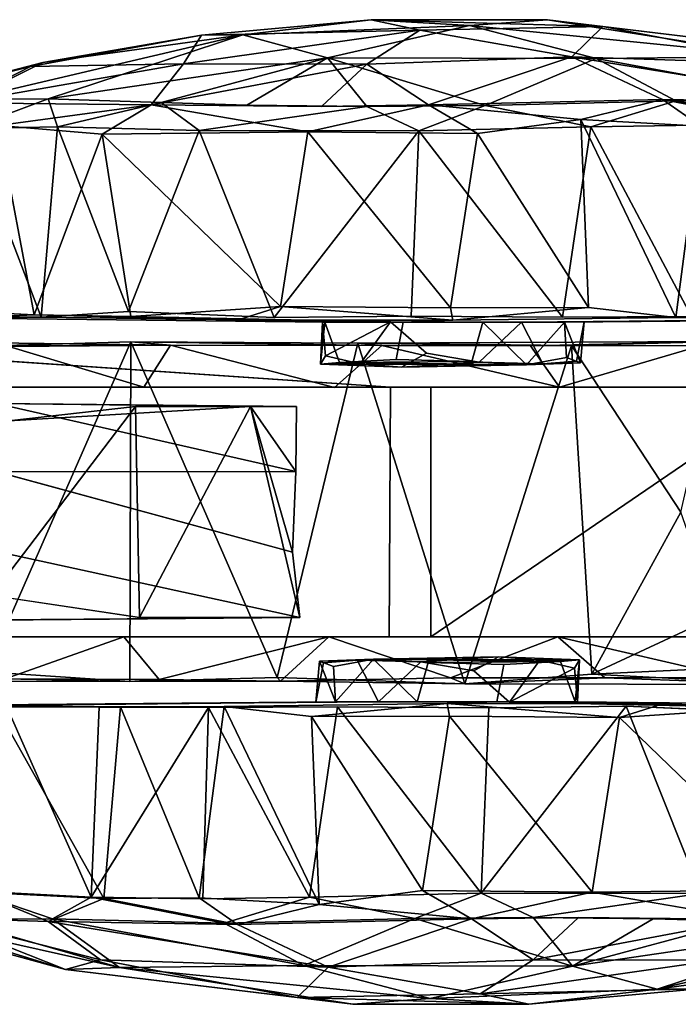
# Model space of a CAD drawing. Units: inches. Extents: x -18.9 to 18.6, y -16.5 to 8.8.
# Drawn here: x -17.8 to -16.5, y 6.8 to 8.8 of the extents above; entities that cross this region are included whole.
import ezdxf

# ---------------------------------------------------------------- set-up
doc = ezdxf.new("R2010")
doc.units = ezdxf.units.IN
doc.header["$MEASUREMENT"] = 0
doc.layers.add('TERRITORY-CASTER', color=5, linetype='Continuous')

msp = doc.modelspace()

# ---------------------------------------------------------------- linework, layer by layer
at = {"layer": 'TERRITORY-CASTER'}
for points in [[(-17.354, 8.7992, 1.5552), (-17.0909, 8.8302, 1.1212), (-17.4387, 8.7983, 1.0083)], [(-17.4387, 8.7983, 1.0083), (-17.0909, 8.8302, 1.1212), (-16.991, 8.8084, 0.7469)], [(-16.8888, 8.8181, 1.5845), (-17.0909, 8.8302, 1.1212), (-17.354, 8.7992, 1.5552)], [(-17.0909, 8.8302, 1.1212), (-16.7294, 8.83, 1.3131), (-16.6159, 8.8161, 0.9509)], [(-16.8888, 8.8181, 1.5845), (-16.7294, 8.83, 1.3131), (-17.0909, 8.8302, 1.1212)], [(-16.991, 8.8084, 0.7469), (-17.0909, 8.8302, 1.1212), (-16.6159, 8.8161, 0.9509)], [(-16.2507, 8.7546, 1.6352), (-16.7294, 8.83, 1.3131), (-16.8888, 8.8181, 1.5845)], [(-16.6159, 8.8161, 0.9509), (-16.7294, 8.83, 1.3131), (-16.1402, 8.7586, 1.1679)], [(-16.2507, 8.7546, 1.6352), (-16.1402, 8.7586, 1.1679), (-16.7294, 8.83, 1.3131)], [(-17.4387, 8.7983, 1.0083), (-16.991, 8.8084, 0.7469), (-17.476, 8.7398, 0.5266)], [(-17.476, 8.7398, 0.5266), (-16.991, 8.8084, 0.7469), (-17.0999, 8.7389, 0.355)], [(-16.8888, 8.8181, 1.5845), (-17.354, 8.7992, 1.5552), (-17.1804, 8.7519, 1.9845)], [(-16.6291, 8.7507, 1.9696), (-16.8888, 8.8181, 1.5845), (-17.1804, 8.7519, 1.9845)], [(-17.0999, 8.7389, 0.355), (-16.991, 8.8084, 0.7469), (-16.6794, 8.7541, 0.4336)], [(-16.991, 8.8084, 0.7469), (-16.6159, 8.8161, 0.9509), (-16.6794, 8.7541, 0.4336)], [(-16.6291, 8.7507, 1.9696), (-16.2507, 8.7546, 1.6352), (-16.8888, 8.8181, 1.5845)], [(-16.6159, 8.8161, 0.9509), (-16.2119, 8.7388, 0.7162), (-16.6794, 8.7541, 0.4336)], [(-16.2119, 8.7388, 0.7162), (-16.6159, 8.8161, 0.9509), (-16.1402, 8.7586, 1.1679)], [(-17.354, 8.7992, 1.5552), (-17.7645, 8.7422, 1.3677), (-17.9164, 8.6674, 1.7613)], [(-17.9164, 8.6674, 1.7613), (-17.7538, 8.668, 1.9804), (-17.354, 8.7992, 1.5552)], [(-17.7645, 8.7422, 1.3677), (-17.4387, 8.7983, 1.0083), (-17.7901, 8.734, 0.9632)], [(-17.7901, 8.734, 0.9632), (-17.4387, 8.7983, 1.0083), (-17.476, 8.7398, 0.5266)], [(-17.354, 8.7992, 1.5552), (-17.4387, 8.7983, 1.0083), (-17.7645, 8.7422, 1.3677)], [(-17.1804, 8.7519, 1.9845), (-17.354, 8.7992, 1.5552), (-17.7538, 8.668, 1.9804)], [(-17.7538, 8.668, 1.9804), (-17.5216, 8.6602, 2.1941), (-17.1804, 8.7519, 1.9845)], [(-17.1804, 8.7519, 1.9845), (-17.5216, 8.6602, 2.1941), (-17.3462, 8.655, 2.2813)], [(-17.0998, 8.6519, 2.3497), (-17.1804, 8.7519, 1.9845), (-17.3462, 8.655, 2.2813)], [(-17.0998, 8.6519, 2.3497), (-16.8569, 8.6543, 2.3585), (-17.1804, 8.7519, 1.9845)], [(-16.6291, 8.7507, 1.9696), (-17.1804, 8.7519, 1.9845), (-16.8569, 8.6543, 2.3585)], [(-16.9735, 8.6552, 0.0471), (-17.0999, 8.7389, 0.355), (-16.6794, 8.7541, 0.4336)], [(-16.9735, 8.6552, 0.0471), (-16.6794, 8.7541, 0.4336), (-16.493, 8.6663, 0.1501)], [(-16.6291, 8.7507, 1.9696), (-16.8569, 8.6543, 2.3585), (-16.4661, 8.6634, 2.2493)], [(-16.6794, 8.7541, 0.4336), (-16.2119, 8.7388, 0.7162), (-16.1049, 8.6606, 0.3965)], [(-16.6794, 8.7541, 0.4336), (-16.1049, 8.6606, 0.3965), (-16.493, 8.6663, 0.1501)], [(-16.2507, 8.7546, 1.6352), (-16.6291, 8.7507, 1.9696), (-16.1136, 8.6552, 2.0236)], [(-16.1136, 8.6552, 2.0236), (-16.6291, 8.7507, 1.9696), (-16.4661, 8.6634, 2.2493)], [(-18.0834, 8.6596, 1.2639), (-17.9164, 8.6674, 1.7613), (-17.7645, 8.7422, 1.3677)], [(-17.7901, 8.734, 0.9632), (-18.0834, 8.6596, 1.2639), (-17.7645, 8.7422, 1.3677)], [(-17.7901, 8.734, 0.9632), (-17.9358, 8.6599, 0.634), (-18.0834, 8.6596, 1.2639)], [(-17.476, 8.7398, 0.5266), (-17.5426, 8.6558, 0.2178), (-17.9358, 8.6599, 0.634)], [(-17.7901, 8.734, 0.9632), (-17.476, 8.7398, 0.5266), (-17.9358, 8.6599, 0.634)], [(-17.476, 8.7398, 0.5266), (-17.0999, 8.7389, 0.355), (-17.5426, 8.6558, 0.2178)], [(-17.5426, 8.6558, 0.2178), (-17.0999, 8.7389, 0.355), (-17.1929, 8.6519, 0.0738)], [(-17.0999, 8.7389, 0.355), (-16.9735, 8.6552, 0.0471), (-17.1929, 8.6519, 0.0738)], [(-17.7344, 8.6107, 2.0764), (-17.7538, 8.668, 1.9804), (-17.9164, 8.6073, 1.869)], [(-17.7538, 8.668, 1.9804), (-17.9164, 8.6674, 1.7613), (-17.9164, 8.6073, 1.869)], [(-17.5216, 8.6602, 2.1941), (-17.7538, 8.668, 1.9804), (-17.7344, 8.6107, 2.0764)], [(-17.8565, 8.6133, 0.4589), (-17.9358, 8.6599, 0.634), (-17.5426, 8.6558, 0.2178)], [(-17.8565, 8.6133, 0.4589), (-17.5426, 8.6558, 0.2178), (-17.643, 8.5951, 0.242)], [(-17.5216, 8.6602, 2.1941), (-17.7344, 8.6107, 2.0764), (-17.4437, 8.6026, 2.2819)], [(-17.643, 8.5951, 0.242), (-17.5426, 8.6558, 0.2178), (-17.2207, 8.6003, 0.0449)], [(-17.4437, 8.6026, 2.2819), (-16.9933, 8.6023, 2.3966), (-17.0998, 8.6519, 2.3497)], [(-16.8724, 8.5966, 0.0137), (-17.2207, 8.6003, 0.0449), (-16.9735, 8.6552, 0.0471)], [(-16.9933, 8.6023, 2.3966), (-16.8569, 8.6543, 2.3585), (-17.0998, 8.6519, 2.3497)], [(-16.9933, 8.6023, 2.3966), (-16.6405, 8.6104, 2.3562), (-16.8569, 8.6543, 2.3585)], [(-16.9735, 8.6552, 0.0471), (-16.493, 8.6663, 0.1501), (-16.6608, 8.6251, 0.0501)], [(-16.9735, 8.6552, 0.0471), (-16.6608, 8.6251, 0.0501), (-16.8724, 8.5966, 0.0137)], [(-16.4661, 8.6634, 2.2493), (-16.8569, 8.6543, 2.3585), (-16.6405, 8.6104, 2.3562)], [(-16.493, 8.6663, 0.1501), (-16.4144, 8.612, 0.133), (-16.6608, 8.6251, 0.0501)], [(-16.493, 8.6663, 0.1501), (-16.1049, 8.6606, 0.3965), (-16.219, 8.613, 0.2515)], [(-16.4144, 8.612, 0.133), (-16.493, 8.6663, 0.1501), (-16.219, 8.613, 0.2515)], [(-16.1136, 8.6552, 2.0236), (-16.4661, 8.6634, 2.2493), (-16.193, 8.6104, 2.1387)], [(-17.768, 8.2199, 2.0508), (-17.9164, 8.6073, 1.869), (-17.9766, 8.2191, 1.7734)], [(-17.948, 8.2326, 0.5767), (-17.8565, 8.6133, 0.4589), (-17.7822, 8.2245, 0.3667)], [(-17.7344, 8.6107, 2.0764), (-17.9164, 8.6073, 1.869), (-17.768, 8.2199, 2.0508)], [(-17.8565, 8.6133, 0.4589), (-17.643, 8.5951, 0.242), (-17.7822, 8.2245, 0.3667)], [(-17.589, 8.2313, 2.2032), (-17.7344, 8.6107, 2.0764), (-17.768, 8.2199, 2.0508)], [(-17.4437, 8.6026, 2.2819), (-17.7344, 8.6107, 2.0764), (-17.589, 8.2313, 2.2032)], [(-16.6405, 8.6104, 2.3562), (-16.9933, 8.6023, 2.3966), (-16.6981, 8.2199, 2.373)], [(-16.8724, 8.5966, 0.0137), (-16.6608, 8.6251, 0.0501), (-16.6448, 8.2399, 0.0401)], [(-16.6405, 8.6104, 2.3562), (-16.6981, 8.2199, 2.373), (-16.4335, 8.2209, 2.2877)], [(-16.6608, 8.6251, 0.0501), (-16.4144, 8.612, 0.133), (-16.4658, 8.2192, 0.1047)], [(-16.4658, 8.2192, 0.1047), (-16.6448, 8.2399, 0.0401), (-16.6608, 8.6251, 0.0501)], [(-16.4217, 8.614, 2.2757), (-16.6405, 8.6104, 2.3562), (-16.4335, 8.2209, 2.2877)], [(-16.2527, 8.2196, 0.2228), (-16.4658, 8.2192, 0.1047), (-16.4144, 8.612, 0.133)], [(-17.643, 8.5951, 0.242), (-17.5837, 8.2211, 0.207), (-17.7822, 8.2245, 0.3667)], [(-17.643, 8.5951, 0.242), (-17.2207, 8.6003, 0.0449), (-17.277, 8.2416, 0.054)], [(-17.643, 8.5951, 0.242), (-17.277, 8.2416, 0.054), (-17.5837, 8.2211, 0.207)], [(-17.589, 8.2313, 2.2032), (-17.2902, 8.2189, 2.3391), (-17.4437, 8.6026, 2.2819)], [(-16.9933, 8.6023, 2.3966), (-17.4437, 8.6026, 2.2819), (-17.2902, 8.2189, 2.3391)], [(-17.0088, 8.2218, 2.3933), (-16.9933, 8.6023, 2.3966), (-17.2902, 8.2189, 2.3391)], [(-17.2207, 8.6003, 0.0449), (-16.9282, 8.2393, 0.0042), (-17.277, 8.2416, 0.054)], [(-16.8724, 8.5966, 0.0137), (-16.9282, 8.2393, 0.0042), (-17.2207, 8.6003, 0.0449)], [(-17.0088, 8.2218, 2.3933), (-16.6981, 8.2199, 2.373), (-16.9933, 8.6023, 2.3966)], [(-16.6448, 8.2399, 0.0401), (-16.9282, 8.2393, 0.0042), (-16.8724, 8.5966, 0.0137)], [(-17.948, 8.2326, 0.5767), (-17.7822, 8.2245, 0.3667), (-18.0247, 8.2134, 0.7588)], [(-17.5837, 8.2211, 0.207), (-17.1862, 8.2099, 1.0802), (-17.7822, 8.2245, 0.3667)], [(-17.3659, 8.2135, 0.1052), (-17.5837, 8.2211, 0.207), (-17.277, 8.2416, 0.054)], [(-17.3659, 8.2135, 0.1052), (-17.277, 8.2416, 0.054), (-16.9232, 8.2134, 0.0167)], [(-16.9282, 8.2393, 0.0042), (-16.9232, 8.2134, 0.0167), (-17.277, 8.2416, 0.054)], [(-16.9282, 8.2393, 0.0042), (-16.6448, 8.2399, 0.0401), (-16.9232, 8.2134, 0.0167)], [(-16.9232, 8.2134, 0.0167), (-16.6448, 8.2399, 0.0401), (-16.4658, 8.2192, 0.1047)], [(-17.1862, 8.2099, 1.0802), (-17.5837, 8.2211, 0.207), (-17.0251, 8.2099, 0.9413)], [(-17.195, 8.1237, 1.1694), (-17.1844, 8.1403, 1.3101), (-17.191, 8.2099, 1.2994)], [(-17.191, 8.2099, 1.2994), (-17.1862, 8.2099, 1.0802), (-17.195, 8.1237, 1.1694)], [(-17.195, 8.1237, 1.1694), (-17.1862, 8.2099, 1.0802), (-17.1558, 8.1267, 1.0527)], [(-17.0512, 8.21, 1.4605), (-17.191, 8.2099, 1.2994), (-17.1844, 8.1403, 1.3101)], [(-17.1844, 8.1403, 1.3101), (-17.1132, 8.1242, 1.4005), (-17.0512, 8.21, 1.4605)], [(-16.8844, 8.1288, 0.9343), (-16.8617, 8.2099, 0.9328), (-16.7719, 8.1218, 0.9872)], [(-16.739, 8.1243, 1.396), (-16.7825, 8.2099, 1.449), (-16.869, 8.1273, 1.4671)], [(-16.8617, 8.2099, 0.9328), (-16.694, 8.2099, 1.0462), (-16.7719, 8.1218, 0.9872)], [(-16.7719, 8.1218, 0.9872), (-16.694, 8.2099, 1.0462), (-16.6899, 8.1369, 1.0695)], [(-15.7482, 8.2181, 1.0515), (-16.654, 8.21, 1.2575), (-16.694, 8.2099, 1.0462)], [(-16.694, 8.2099, 1.0462), (-16.654, 8.21, 1.2575), (-16.6616, 8.1264, 1.1732)], [(-16.6616, 8.1264, 1.1732), (-16.6899, 8.1369, 1.0695), (-16.694, 8.2099, 1.0462)], [(-16.6616, 8.1264, 1.1732), (-16.654, 8.21, 1.2575), (-16.6696, 8.1295, 1.2802)], [(-15.8086, 8.2191, 1.6051), (-16.654, 8.21, 1.2575), (-15.7482, 8.2181, 1.0515)], [(-17.8341, 8.1599, 1.8788), (-18.0219, 8.1691, 1.7057), (-17.5028, 8.1625, 2.1804)], [(-18.0219, 8.1691, 1.7057), (-17.8648, 8.1609, 1.9701), (-17.5028, 8.1625, 2.1804)], [(-17.5861, 7.4723, 2.212), (-17.584, 8.1691, 2.218), (-17.8815, 7.4924, 1.9619)], [(-17.584, 8.1691, 2.218), (-17.8648, 8.1609, 1.9701), (-17.8815, 7.4924, 1.9619)], [(-17.584, 8.1691, 2.218), (-17.5028, 8.1625, 2.1804), (-17.8648, 8.1609, 1.9701)], [(-17.5574, 8.076, 2.1361), (-17.8341, 8.1599, 1.8788), (-17.5028, 8.1625, 2.1804)], [(-17.5861, 7.4723, 2.212), (-17.2835, 7.4803, 2.3604), (-17.584, 8.1691, 2.218)], [(-17.0687, 8.1614, 2.3235), (-17.5028, 8.1625, 2.1804), (-17.584, 8.1691, 2.218)], [(-17.1185, 8.1662, 2.3987), (-17.0687, 8.1614, 2.3235), (-17.584, 8.1691, 2.218)], [(-17.1185, 8.1662, 2.3987), (-17.584, 8.1691, 2.218), (-17.2835, 7.4803, 2.3604)], [(-17.5028, 8.1625, 2.1804), (-17.166, 8.0758, 2.298), (-17.5574, 8.076, 2.1361)], [(-17.166, 8.0758, 2.298), (-17.5028, 8.1625, 2.1804), (-17.0687, 8.1614, 2.3235)], [(-17.2835, 7.4803, 2.3604), (-16.8985, 7.4675, 2.4064), (-17.1185, 8.1662, 2.3987)], [(-16.7643, 8.1613, 2.3183), (-17.1185, 8.1662, 2.3987), (-16.3746, 8.1701, 2.2734)], [(-16.6797, 8.1618, 2.3851), (-16.3746, 8.1701, 2.2734), (-17.1185, 8.1662, 2.3987)], [(-16.6797, 8.1618, 2.3851), (-17.1185, 8.1662, 2.3987), (-16.8985, 7.4675, 2.4064)], [(-16.7643, 8.1613, 2.3183), (-17.0687, 8.1614, 2.3235), (-17.1185, 8.1662, 2.3987)], [(-16.6797, 8.1618, 2.3851), (-16.8985, 7.4675, 2.4064), (-16.6384, 7.4877, 2.3803)], [(-16.4133, 8.1614, 2.2101), (-16.7643, 8.1613, 2.3183), (-16.3746, 8.1701, 2.2734)], [(-16.3746, 8.1701, 2.2734), (-16.6797, 8.1618, 2.3851), (-16.4556, 7.8201, 2.3173)], [(-16.6384, 7.4877, 2.3803), (-16.4556, 7.8201, 2.3173), (-16.6797, 8.1618, 2.3851)], [(-17.0509, 8.076, 0.9629), (-18.0244, 8.1425, 0.9658), (-18.0498, 8.0761, 1.2983)], [(-17.8341, 8.1599, 1.8788), (-17.5574, 8.076, 2.1361), (-17.8949, 8.076, 1.7781)], [(-17.0687, 8.1614, 2.3235), (-16.7043, 8.0762, 2.3072), (-17.166, 8.0758, 2.298)], [(-16.7043, 8.0762, 2.3072), (-17.0687, 8.1614, 2.3235), (-16.7643, 8.1613, 2.3183)], [(-16.869, 8.1273, 1.4671), (-16.9777, 8.146, 1.4771), (-17.0287, 8.1172, 1.4402)], [(-16.7043, 8.0762, 2.3072), (-16.7643, 8.1613, 2.3183), (-16.4133, 8.1614, 2.2101)], [(-16.7043, 8.0762, 2.3072), (-16.4133, 8.1614, 2.2101), (-16.2182, 8.076, 2.0773)], [(-17.195, 8.1237, 1.1694), (-17.1132, 8.1242, 1.4005), (-17.1844, 8.1403, 1.3101)], [(-17.195, 8.1237, 1.1694), (-17.1558, 8.1267, 1.0527), (-16.7719, 8.1218, 0.9872)], [(-17.0287, 8.1172, 1.4402), (-17.1132, 8.1242, 1.4005), (-17.195, 8.1237, 1.1694)], [(-17.0287, 8.1172, 1.4402), (-17.195, 8.1237, 1.1694), (-16.7719, 8.1218, 0.9872)], [(-17.1558, 8.1267, 1.0527), (-17.0393, 8.1327, 0.952), (-16.8844, 8.1288, 0.9343)], [(-16.7719, 8.1218, 0.9872), (-17.1558, 8.1267, 1.0527), (-16.8844, 8.1288, 0.9343)], [(-17.0287, 8.1172, 1.4402), (-16.739, 8.1243, 1.396), (-16.869, 8.1273, 1.4671)], [(-16.7719, 8.1218, 0.9872), (-16.739, 8.1243, 1.396), (-17.0287, 8.1172, 1.4402)], [(-16.6616, 8.1264, 1.1732), (-16.7719, 8.1218, 0.9872), (-16.6899, 8.1369, 1.0695)], [(-16.6616, 8.1264, 1.1732), (-16.739, 8.1243, 1.396), (-16.7719, 8.1218, 0.9872)], [(-16.6616, 8.1264, 1.1732), (-16.6696, 8.1295, 1.2802), (-16.739, 8.1243, 1.396)], [(-17.8949, 8.076, 1.7781), (-17.0509, 8.076, 0.9629), (-18.0498, 8.0761, 1.2983)], [(-17.0509, 8.076, 0.9629), (-17.8949, 8.076, 1.7781), (-17.5574, 8.076, 2.1361)], [(-16.2182, 8.076, 2.0773), (-15.9572, 8.076, 1.7593), (-17.0509, 8.076, 0.9629)], [(-16.9685, 8.076, 0.7898), (-17.0509, 8.076, 0.9629), (-16.2173, 8.076, 0.8233)], [(-17.0509, 8.076, 0.9629), (-15.9572, 8.076, 1.7593), (-15.8233, 8.076, 1.397)], [(-16.2173, 8.076, 0.8233), (-16.1869, 7.5642, 0.8476), (-16.9685, 7.5642, 0.7898)], [(-16.9685, 7.5642, 0.7898), (-16.9685, 8.076, 0.7898), (-16.2173, 8.076, 0.8233)], [(-17.8601, 8.0424, 0.9429), (-17.3382, 8.0367, 0.6284), (-17.834, 8.0069, 0.4352)], [(-17.8601, 8.0424, 0.9429), (-17.859, 7.9028, 0.9512), (-17.2457, 7.9032, 0.6938)], [(-17.8601, 8.0424, 0.9429), (-17.2439, 8.0368, 0.7086), (-17.3382, 8.0367, 0.6284)], [(-17.2457, 7.9032, 0.6938), (-17.2439, 8.0368, 0.7086), (-17.8601, 8.0424, 0.9429)], [(-17.8696, 7.6491, 0.4266), (-17.834, 8.0069, 0.4352), (-17.5747, 8.0366, 0.4457)], [(-17.5747, 8.0366, 0.4457), (-17.5662, 7.6038, 0.4623), (-17.8696, 7.6491, 0.4266)], [(-17.834, 8.0069, 0.4352), (-17.3382, 8.0367, 0.6284), (-17.5747, 8.0366, 0.4457)], [(-17.5662, 7.6038, 0.4623), (-17.5747, 8.0366, 0.4457), (-17.3382, 8.0367, 0.6284)], [(-17.2372, 7.6036, 0.6863), (-17.5662, 7.6038, 0.4623), (-17.3382, 8.0367, 0.6284)], [(-17.2457, 7.9032, 0.6938), (-17.3382, 8.0367, 0.6284), (-17.2439, 8.0368, 0.7086)], [(-17.2521, 7.7376, 0.6757), (-17.3382, 8.0367, 0.6284), (-17.2457, 7.9032, 0.6938)], [(-17.2372, 7.6036, 0.6863), (-17.3382, 8.0367, 0.6284), (-17.2521, 7.7376, 0.6757)], [(-17.2521, 7.7376, 0.6757), (-17.2457, 7.9032, 0.6938), (-17.859, 7.9028, 0.9512)], [(-16.3811, 7.6069, 2.2851), (-16.4556, 7.8201, 2.3173), (-16.6384, 7.4877, 2.3803)], [(-17.8536, 7.7374, 0.9617), (-17.863, 7.5985, 0.9441), (-17.2372, 7.6036, 0.6863)], [(-16.2131, 7.5071, 2.1922), (-16.3811, 7.6069, 2.2851), (-16.6384, 7.4877, 2.3803)], [(-17.8419, 7.4778, 1.8752), (-17.9192, 7.564, 1.7351), (-17.5987, 7.5643, 2.1062)], [(-17.5987, 7.5643, 2.1062), (-17.5259, 7.4767, 2.163), (-17.8419, 7.4778, 1.8752)], [(-17.5259, 7.4767, 2.163), (-17.5987, 7.5643, 2.1062), (-17.1779, 7.5643, 2.2967)], [(-17.1779, 7.5643, 2.2967), (-17.2769, 7.4731, 2.2813), (-17.5259, 7.4767, 2.163)], [(-17.1779, 7.5643, 2.2967), (-16.9283, 7.4797, 2.3311), (-17.2769, 7.4731, 2.2813)], [(-16.9283, 7.4797, 2.3311), (-17.1779, 7.5643, 2.2967), (-16.7081, 7.5638, 2.3089)], [(-16.6115, 7.48, 2.2845), (-16.9283, 7.4797, 2.3311), (-16.7081, 7.5638, 2.3089)], [(-16.3477, 7.4805, 2.1693), (-16.7081, 7.5638, 2.3089), (-16.2184, 7.5642, 2.0775)], [(-16.7081, 7.5638, 2.3089), (-16.3477, 7.4805, 2.1693), (-16.6115, 7.48, 2.2845)], [(-17.1967, 7.5138, 1.1732), (-17.1193, 7.5159, 1.396), (-17.0863, 7.5184, 0.9872)], [(-17.1967, 7.5138, 1.1732), (-17.0863, 7.5184, 0.9872), (-17.1684, 7.5034, 1.0695)], [(-17.1967, 7.5138, 1.1732), (-17.1887, 7.5107, 1.2802), (-17.1193, 7.5159, 1.396)], [(-17.0863, 7.5184, 0.9872), (-17.1643, 7.4303, 1.0462), (-17.1684, 7.5034, 1.0695)], [(-16.9966, 7.4303, 0.9328), (-17.1643, 7.4303, 1.0462), (-17.0863, 7.5184, 0.9872)], [(-17.0863, 7.5184, 0.9872), (-17.1193, 7.5159, 1.396), (-16.8296, 7.5231, 1.4402)], [(-16.8296, 7.5231, 1.4402), (-17.1193, 7.5159, 1.396), (-16.9893, 7.5129, 1.4671)], [(-17.1193, 7.5159, 1.396), (-17.0757, 7.4303, 1.449), (-16.9893, 7.5129, 1.4671)], [(-16.8296, 7.5231, 1.4402), (-16.6633, 7.5165, 1.1694), (-17.0863, 7.5184, 0.9872)], [(-16.6633, 7.5165, 1.1694), (-16.7024, 7.5135, 1.0527), (-17.0863, 7.5184, 0.9872)], [(-17.0863, 7.5184, 0.9872), (-16.7024, 7.5135, 1.0527), (-16.9739, 7.5114, 0.9343)], [(-16.9739, 7.5114, 0.9343), (-16.9966, 7.4303, 0.9328), (-17.0863, 7.5184, 0.9872)], [(-16.9893, 7.5129, 1.4671), (-16.8805, 7.4943, 1.4771), (-16.8296, 7.5231, 1.4402)], [(-16.8296, 7.5231, 1.4402), (-16.745, 7.516, 1.4005), (-16.6633, 7.5165, 1.1694)], [(-16.6738, 7.4999, 1.3101), (-16.745, 7.516, 1.4005), (-16.8071, 7.4302, 1.4605)], [(-16.6633, 7.5165, 1.1694), (-16.745, 7.516, 1.4005), (-16.6738, 7.4999, 1.3101)], [(-16.6633, 7.5165, 1.1694), (-16.6721, 7.4303, 1.0802), (-16.7024, 7.5135, 1.0527)], [(-16.6633, 7.5165, 1.1694), (-16.6738, 7.4999, 1.3101), (-16.6673, 7.4303, 1.2994)], [(-16.6673, 7.4303, 1.2994), (-16.6721, 7.4303, 1.0802), (-16.6633, 7.5165, 1.1694)], [(-17.1967, 7.5138, 1.1732), (-17.2043, 7.4302, 1.2575), (-17.1887, 7.5107, 1.2802)], [(-17.1643, 7.4303, 1.0462), (-17.2043, 7.4302, 1.2575), (-17.1967, 7.5138, 1.1732)], [(-17.1967, 7.5138, 1.1732), (-17.1684, 7.5034, 1.0695), (-17.1643, 7.4303, 1.0462)], [(-16.7024, 7.5135, 1.0527), (-16.819, 7.5075, 0.952), (-16.9739, 7.5114, 0.9343)], [(-16.8071, 7.4302, 1.4605), (-16.6673, 7.4303, 1.2994), (-16.6738, 7.4999, 1.3101)], [(-16.6384, 7.4877, 2.3803), (-16.2322, 7.4664, 2.177), (-16.2131, 7.5071, 2.1922)], [(-18.0442, 7.4733, 1.6643), (-17.5861, 7.4723, 2.212), (-17.8815, 7.4924, 1.9619)], [(-18.0442, 7.4733, 1.6643), (-17.8419, 7.4778, 1.8752), (-17.5861, 7.4723, 2.212)], [(-17.5259, 7.4767, 2.163), (-17.5861, 7.4723, 2.212), (-17.8419, 7.4778, 1.8752)], [(-17.2835, 7.4803, 2.3604), (-17.5861, 7.4723, 2.212), (-17.2769, 7.4731, 2.2813)], [(-17.5259, 7.4767, 2.163), (-17.2769, 7.4731, 2.2813), (-17.5861, 7.4723, 2.212)], [(-17.2835, 7.4803, 2.3604), (-17.2769, 7.4731, 2.2813), (-16.8985, 7.4675, 2.4064)], [(-17.2769, 7.4731, 2.2813), (-16.9283, 7.4797, 2.3311), (-16.8985, 7.4675, 2.4064)], [(-16.9283, 7.4797, 2.3311), (-16.6115, 7.48, 2.2845), (-16.8985, 7.4675, 2.4064)], [(-16.8985, 7.4675, 2.4064), (-16.2322, 7.4664, 2.177), (-16.6384, 7.4877, 2.3803)], [(-16.2322, 7.4664, 2.177), (-16.8985, 7.4675, 2.4064), (-16.6115, 7.48, 2.2845)], [(-16.6115, 7.48, 2.2845), (-16.3477, 7.4805, 2.1693), (-16.2322, 7.4664, 2.177)], [(-18.1101, 7.4221, 1.0515), (-17.2043, 7.4302, 1.2575), (-17.1643, 7.4303, 1.0462)], [(-18.0496, 7.4211, 1.6051), (-17.2043, 7.4302, 1.2575), (-18.1101, 7.4221, 1.0515)], [(-17.9134, 7.0425, 1.8761), (-17.6652, 7.0298, 2.1387), (-17.8408, 7.4246, 1.9675)], [(-17.6392, 7.0272, 0.2515), (-17.9005, 7.0402, 0.5059), (-17.8609, 7.4201, 0.4564)], [(-17.8609, 7.4201, 0.4564), (-17.6055, 7.4206, 0.2228), (-17.6392, 7.0272, 0.2515)], [(-17.8408, 7.4246, 1.9675), (-17.6652, 7.0298, 2.1387), (-17.6487, 7.4198, 2.1524)], [(-17.6652, 7.0298, 2.1387), (-17.4248, 7.4193, 2.2877), (-17.6487, 7.4198, 2.1524)], [(-17.6652, 7.0298, 2.1387), (-17.4366, 7.0262, 2.2757), (-17.4248, 7.4193, 2.2877)], [(-17.4438, 7.0282, 0.133), (-17.6392, 7.0272, 0.2515), (-17.6055, 7.4206, 0.2228)], [(-17.6055, 7.4206, 0.2228), (-17.3925, 7.421, 0.1047), (-17.4438, 7.0282, 0.133)], [(-17.1975, 7.0151, 0.0501), (-17.4438, 7.0282, 0.133), (-17.3925, 7.421, 0.1047)], [(-17.4366, 7.0262, 2.2757), (-17.2177, 7.0298, 2.3562), (-17.4248, 7.4193, 2.2877)], [(-17.2177, 7.0298, 2.3562), (-17.1602, 7.4203, 2.373), (-17.4248, 7.4193, 2.2877)], [(-16.935, 7.4269, 0.0167), (-17.2134, 7.4003, 0.0401), (-17.3925, 7.421, 0.1047)], [(-17.3925, 7.421, 0.1047), (-17.2134, 7.4003, 0.0401), (-17.1975, 7.0151, 0.0501)], [(-17.2177, 7.0298, 2.3562), (-16.8649, 7.0379, 2.3966), (-17.1602, 7.4203, 2.373)], [(-16.9301, 7.4009, 0.0042), (-17.2134, 7.4003, 0.0401), (-16.935, 7.4269, 0.0167)], [(-16.8494, 7.4184, 2.3933), (-17.1602, 7.4203, 2.373), (-16.8649, 7.0379, 2.3966)], [(-16.9301, 7.4009, 0.0042), (-16.935, 7.4269, 0.0167), (-16.5813, 7.3986, 0.054)], [(-16.4924, 7.4267, 0.1052), (-16.5813, 7.3986, 0.054), (-16.935, 7.4269, 0.0167)], [(-16.8649, 7.0379, 2.3966), (-16.4146, 7.0376, 2.2819), (-16.568, 7.4214, 2.3391)], [(-16.8494, 7.4184, 2.3933), (-16.8649, 7.0379, 2.3966), (-16.568, 7.4214, 2.3391)], [(-16.6721, 7.4303, 1.0802), (-16.2745, 7.4191, 0.207), (-16.8331, 7.4303, 0.9413)], [(-16.2745, 7.4191, 0.207), (-16.6721, 7.4303, 1.0802), (-16.076, 7.4158, 0.3667)], [(-16.4924, 7.4267, 0.1052), (-16.2745, 7.4191, 0.207), (-16.5813, 7.3986, 0.054)], [(-16.2153, 7.0451, 0.242), (-16.5813, 7.3986, 0.054), (-16.2745, 7.4191, 0.207)], [(-16.2693, 7.4089, 2.2032), (-16.568, 7.4214, 2.3391), (-16.4146, 7.0376, 2.2819)], [(-17.2134, 7.4003, 0.0401), (-16.9301, 7.4009, 0.0042), (-16.9858, 7.0436, 0.0137)], [(-16.9858, 7.0436, 0.0137), (-17.1975, 7.0151, 0.0501), (-17.2134, 7.4003, 0.0401)], [(-16.9858, 7.0436, 0.0137), (-16.9301, 7.4009, 0.0042), (-16.6375, 7.0399, 0.0449)], [(-16.6375, 7.0399, 0.0449), (-16.9301, 7.4009, 0.0042), (-16.5813, 7.3986, 0.054)], [(-16.2153, 7.0451, 0.242), (-16.6375, 7.0399, 0.0449), (-16.5813, 7.3986, 0.054)], [(-17.9005, 7.0402, 0.5059), (-17.7533, 6.9797, 0.3965), (-17.9865, 6.9873, 0.7179)], [(-17.9134, 7.0425, 1.8761), (-17.9494, 6.9842, 1.7535), (-17.7446, 6.9851, 2.0236)], [(-17.7446, 6.9851, 2.0236), (-17.6652, 7.0298, 2.1387), (-17.9134, 7.0425, 1.8761)], [(-17.9005, 7.0402, 0.5059), (-17.6392, 7.0272, 0.2515), (-17.7533, 6.9797, 0.3965)], [(-16.8649, 7.0379, 2.3966), (-17.2177, 7.0298, 2.3562), (-17.0014, 6.9859, 2.3585)], [(-16.8848, 6.9851, 0.0471), (-17.1975, 7.0151, 0.0501), (-16.9858, 7.0436, 0.0137)], [(-16.8649, 7.0379, 2.3966), (-17.0014, 6.9859, 2.3585), (-16.7585, 6.9883, 2.3497)], [(-16.9858, 7.0436, 0.0137), (-16.6375, 7.0399, 0.0449), (-16.8848, 6.9851, 0.0471)], [(-16.4146, 7.0376, 2.2819), (-16.8649, 7.0379, 2.3966), (-16.7585, 6.9883, 2.3497)], [(-16.2153, 7.0451, 0.242), (-16.3157, 6.9844, 0.2178), (-16.6375, 7.0399, 0.0449)], [(-17.3653, 6.9739, 0.1501), (-17.7533, 6.9797, 0.3965), (-17.6392, 7.0272, 0.2515)], [(-17.7446, 6.9851, 2.0236), (-17.3922, 6.9768, 2.2493), (-17.6652, 7.0298, 2.1387)], [(-17.4438, 7.0282, 0.133), (-17.3653, 6.9739, 0.1501), (-17.6392, 7.0272, 0.2515)], [(-17.3653, 6.9739, 0.1501), (-17.4438, 7.0282, 0.133), (-17.1975, 7.0151, 0.0501)], [(-17.3922, 6.9768, 2.2493), (-17.0014, 6.9859, 2.3585), (-17.2177, 7.0298, 2.3562)], [(-16.8848, 6.9851, 0.0471), (-17.3653, 6.9739, 0.1501), (-17.1975, 7.0151, 0.0501)], [(-18.0675, 6.9773, 1.1135), (-17.9865, 6.9873, 0.7179), (-17.718, 6.8817, 1.1679)], [(-17.718, 6.8817, 1.1679), (-18.0564, 6.9859, 1.4717), (-18.0675, 6.9773, 1.1135)], [(-17.6076, 6.8857, 1.6352), (-17.9494, 6.9842, 1.7535), (-18.0564, 6.9859, 1.4717)], [(-17.718, 6.8817, 1.1679), (-17.6076, 6.8857, 1.6352), (-18.0564, 6.9859, 1.4717)], [(-17.6464, 6.9014, 0.7162), (-17.9865, 6.9873, 0.7179), (-17.7533, 6.9797, 0.3965)], [(-17.6464, 6.9014, 0.7162), (-17.718, 6.8817, 1.1679), (-17.9865, 6.9873, 0.7179)], [(-17.6076, 6.8857, 1.6352), (-17.7446, 6.9851, 2.0236), (-17.9494, 6.9842, 1.7535)], [(-17.1789, 6.8861, 0.4336), (-17.6464, 6.9014, 0.7162), (-17.7533, 6.9797, 0.3965)], [(-17.1789, 6.8861, 0.4336), (-17.7533, 6.9797, 0.3965), (-17.3653, 6.9739, 0.1501)], [(-17.7446, 6.9851, 2.0236), (-17.2292, 6.8896, 1.9696), (-17.3922, 6.9768, 2.2493)], [(-17.6076, 6.8857, 1.6352), (-17.2292, 6.8896, 1.9696), (-17.7446, 6.9851, 2.0236)], [(-17.2292, 6.8896, 1.9696), (-17.0014, 6.9859, 2.3585), (-17.3922, 6.9768, 2.2493)], [(-16.8848, 6.9851, 0.0471), (-17.1789, 6.8861, 0.4336), (-17.3653, 6.9739, 0.1501)], [(-17.2292, 6.8896, 1.9696), (-16.6779, 6.8883, 1.9845), (-17.0014, 6.9859, 2.3585)], [(-16.8848, 6.9851, 0.0471), (-16.7583, 6.9013, 0.355), (-17.1789, 6.8861, 0.4336)], [(-16.7585, 6.9883, 2.3497), (-17.0014, 6.9859, 2.3585), (-16.6779, 6.8883, 1.9845)], [(-16.7583, 6.9013, 0.355), (-16.8848, 6.9851, 0.0471), (-16.6654, 6.9884, 0.0738)], [(-16.7585, 6.9883, 2.3497), (-16.6779, 6.8883, 1.9845), (-16.512, 6.9852, 2.2813)], [(-16.3157, 6.9844, 0.2178), (-16.7583, 6.9013, 0.355), (-16.6654, 6.9884, 0.0738)], [(-16.3823, 6.9004, 0.5266), (-16.7583, 6.9013, 0.355), (-16.3157, 6.9844, 0.2178)], [(-16.6779, 6.8883, 1.9845), (-16.3367, 6.98, 2.1941), (-16.512, 6.9852, 2.2813)], [(-16.1044, 6.9722, 1.9804), (-16.3367, 6.98, 2.1941), (-16.6779, 6.8883, 1.9845)], [(-16.6779, 6.8883, 1.9845), (-16.5042, 6.841, 1.5552), (-16.1044, 6.9722, 1.9804)], [(-16.5042, 6.841, 1.5552), (-16.0938, 6.898, 1.3677), (-15.9419, 6.9728, 1.7613)], [(-15.9419, 6.9728, 1.7613), (-16.1044, 6.9722, 1.9804), (-16.5042, 6.841, 1.5552)], [(-17.6464, 6.9014, 0.7162), (-17.2424, 6.8241, 0.9509), (-17.718, 6.8817, 1.1679)], [(-17.2424, 6.8241, 0.9509), (-17.6464, 6.9014, 0.7162), (-17.1789, 6.8861, 0.4336)], [(-17.2292, 6.8896, 1.9696), (-17.6076, 6.8857, 1.6352), (-16.9695, 6.8222, 1.5845)], [(-17.2292, 6.8896, 1.9696), (-16.9695, 6.8222, 1.5845), (-16.6779, 6.8883, 1.9845)], [(-16.7583, 6.9013, 0.355), (-16.8672, 6.8318, 0.7469), (-17.1789, 6.8861, 0.4336)], [(-16.3823, 6.9004, 0.5266), (-16.8672, 6.8318, 0.7469), (-16.7583, 6.9013, 0.355)], [(-16.4196, 6.8419, 1.0083), (-16.8672, 6.8318, 0.7469), (-16.3823, 6.9004, 0.5266)], [(-16.5042, 6.841, 1.5552), (-16.4196, 6.8419, 1.0083), (-16.0938, 6.898, 1.3677)], [(-17.6076, 6.8857, 1.6352), (-17.718, 6.8817, 1.1679), (-17.1288, 6.8102, 1.3131)], [(-17.2424, 6.8241, 0.9509), (-17.1288, 6.8102, 1.3131), (-17.718, 6.8817, 1.1679)], [(-17.6076, 6.8857, 1.6352), (-17.1288, 6.8102, 1.3131), (-16.9695, 6.8222, 1.5845)], [(-16.8672, 6.8318, 0.7469), (-17.2424, 6.8241, 0.9509), (-17.1789, 6.8861, 0.4336)], [(-16.9695, 6.8222, 1.5845), (-16.5042, 6.841, 1.5552), (-16.6779, 6.8883, 1.9845)], [(-16.8672, 6.8318, 0.7469), (-16.7673, 6.81, 1.1212), (-17.2424, 6.8241, 0.9509)], [(-16.9695, 6.8222, 1.5845), (-16.7673, 6.81, 1.1212), (-16.5042, 6.841, 1.5552)], [(-16.4196, 6.8419, 1.0083), (-16.7673, 6.81, 1.1212), (-16.8672, 6.8318, 0.7469)], [(-16.5042, 6.841, 1.5552), (-16.7673, 6.81, 1.1212), (-16.4196, 6.8419, 1.0083)], [(-16.7673, 6.81, 1.1212), (-17.1288, 6.8102, 1.3131), (-17.2424, 6.8241, 0.9509)], [(-16.9695, 6.8222, 1.5845), (-17.1288, 6.8102, 1.3131), (-16.7673, 6.81, 1.1212)]]:
    msp.add_3dface(points, dxfattribs=at)
for points, invisible_edges in [([(-17.2207, 8.6003, 0.0449), (-17.5426, 8.6558, 0.2178), (-17.1929, 8.6519, 0.0738)], 12), ([(-17.4437, 8.6026, 2.2819), (-17.3462, 8.655, 2.2813), (-17.5216, 8.6602, 2.1941)], 1), ([(-17.0998, 8.6519, 2.3497), (-17.3462, 8.655, 2.2813), (-17.4437, 8.6026, 2.2819)], 2), ([(-17.1929, 8.6519, 0.0738), (-16.9735, 8.6552, 0.0471), (-17.2207, 8.6003, 0.0449)], 12), ([(-16.6405, 8.6104, 2.3562), (-16.4217, 8.614, 2.2757), (-16.4661, 8.6634, 2.2493)], 2), ([(-16.193, 8.6104, 2.1387), (-16.4661, 8.6634, 2.2493), (-16.4217, 8.614, 2.2757)], 2), ([(-17.1862, 8.2099, 1.0802), (-18.0247, 8.2134, 0.7588), (-17.7822, 8.2245, 0.3667)], 1), ([(-17.768, 8.2199, 2.0508), (-17.2902, 8.2189, 2.3391), (-17.589, 8.2313, 2.2032)], 1), ([(-15.9973, 8.2201, 0.4564), (-15.8276, 8.2227, 0.7409), (-16.694, 8.2099, 1.0462)], 14), ([(-15.7482, 8.2181, 1.0515), (-16.694, 8.2099, 1.0462), (-15.8276, 8.2227, 0.7409)], 2), ([(-18.1002, 8.2208, 1.4362), (-18.1187, 8.2197, 1.1297), (-17.1862, 8.2099, 1.0802)], 12), ([(-17.1862, 8.2099, 1.0802), (-18.1187, 8.2197, 1.1297), (-18.0247, 8.2134, 0.7588)], 12), ([(-17.9766, 8.2191, 1.7734), (-18.1002, 8.2208, 1.4362), (-17.191, 8.2099, 1.2994)], 14), ([(-17.191, 8.2099, 1.2994), (-18.1002, 8.2208, 1.4362), (-17.1862, 8.2099, 1.0802)], 3), ([(-17.9766, 8.2191, 1.7734), (-17.0512, 8.21, 1.4605), (-17.768, 8.2199, 2.0508)], 1), ([(-17.0512, 8.21, 1.4605), (-17.9766, 8.2191, 1.7734), (-17.191, 8.2099, 1.2994)], 3), ([(-17.768, 8.2199, 2.0508), (-17.0512, 8.21, 1.4605), (-17.2902, 8.2189, 2.3391)], 14), ([(-17.0251, 8.2099, 0.9413), (-17.5837, 8.2211, 0.207), (-17.3659, 8.2135, 0.1052)], 12), ([(-17.0251, 8.2099, 0.9413), (-17.3659, 8.2135, 0.1052), (-16.9232, 8.2134, 0.0167)], 1), ([(-17.2902, 8.2189, 2.3391), (-17.0512, 8.21, 1.4605), (-17.0088, 8.2218, 2.3933)], 3), ([(-17.1558, 8.1267, 1.0527), (-17.1862, 8.2099, 1.0802), (-17.0393, 8.1327, 0.952)], 2), ([(-17.1862, 8.2099, 1.0802), (-17.0251, 8.2099, 0.9413), (-17.0393, 8.1327, 0.952)], 12), ([(-17.1132, 8.1242, 1.4005), (-16.9777, 8.146, 1.4771), (-17.0512, 8.21, 1.4605)], 1), ([(-17.0088, 8.2218, 2.3933), (-17.0512, 8.21, 1.4605), (-16.6981, 8.2199, 2.373)], 3), ([(-16.6981, 8.2199, 2.373), (-17.0512, 8.21, 1.4605), (-16.7825, 8.2099, 1.449)], 13), ([(-17.0512, 8.21, 1.4605), (-16.9777, 8.146, 1.4771), (-16.7825, 8.2099, 1.449)], 2), ([(-17.0393, 8.1327, 0.952), (-17.0251, 8.2099, 0.9413), (-16.8844, 8.1288, 0.9343)], 2), ([(-16.9232, 8.2134, 0.0167), (-16.8617, 8.2099, 0.9328), (-17.0251, 8.2099, 0.9413)], 1), ([(-16.8844, 8.1288, 0.9343), (-17.0251, 8.2099, 0.9413), (-16.8617, 8.2099, 0.9328)], 1), ([(-16.9777, 8.146, 1.4771), (-16.869, 8.1273, 1.4671), (-16.7825, 8.2099, 1.449)], 12), ([(-16.4658, 8.2192, 0.1047), (-16.8617, 8.2099, 0.9328), (-16.9232, 8.2134, 0.0167)], 3), ([(-16.694, 8.2099, 1.0462), (-16.8617, 8.2099, 0.9328), (-16.2527, 8.2196, 0.2228)], 14), ([(-16.4658, 8.2192, 0.1047), (-16.2527, 8.2196, 0.2228), (-16.8617, 8.2099, 0.9328)], 14), ([(-16.7825, 8.2099, 1.449), (-16.4335, 8.2209, 2.2877), (-16.6981, 8.2199, 2.373)], 13), ([(-16.2096, 8.2204, 2.1524), (-16.4335, 8.2209, 2.2877), (-16.7825, 8.2099, 1.449)], 14), ([(-16.0174, 8.2157, 1.9675), (-16.2096, 8.2204, 2.1524), (-16.7825, 8.2099, 1.449)], 2), ([(-16.0174, 8.2157, 1.9675), (-16.7825, 8.2099, 1.449), (-16.654, 8.21, 1.2575)], 12), ([(-16.654, 8.21, 1.2575), (-16.7825, 8.2099, 1.449), (-16.739, 8.1243, 1.396)], 12), ([(-16.6696, 8.1295, 1.2802), (-16.654, 8.21, 1.2575), (-16.739, 8.1243, 1.396)], 2), ([(-16.2527, 8.2196, 0.2228), (-15.9973, 8.2201, 0.4564), (-16.694, 8.2099, 1.0462)], 14), ([(-16.654, 8.21, 1.2575), (-15.8086, 8.2191, 1.6051), (-16.0174, 8.2157, 1.9675)], 12), ([(-17.0539, 7.5642, 0.9647), (-18.02, 7.5642, 0.967), (-18.0244, 8.1425, 0.9658)], 12), ([(-18.0244, 8.1425, 0.9658), (-17.0509, 8.076, 0.9629), (-17.0539, 7.5642, 0.9647)], 12), ([(-16.9777, 8.146, 1.4771), (-17.1132, 8.1242, 1.4005), (-17.0287, 8.1172, 1.4402)], 1), ([(-16.2182, 8.076, 2.0773), (-17.5574, 8.076, 2.1361), (-16.7043, 8.0762, 2.3072)], 3), ([(-17.5574, 8.076, 2.1361), (-17.166, 8.0758, 2.298), (-16.7043, 8.0762, 2.3072)], 12), ([(-16.2182, 8.076, 2.0773), (-17.0509, 8.076, 0.9629), (-17.5574, 8.076, 2.1361)], 12), ([(-16.9685, 7.5642, 0.7898), (-17.0539, 7.5642, 0.9647), (-17.0509, 8.076, 0.9629)], 12), ([(-16.2173, 8.076, 0.8233), (-17.0509, 8.076, 0.9629), (-15.8233, 8.076, 1.397)], 12), ([(-17.0509, 8.076, 0.9629), (-16.9685, 8.076, 0.7898), (-16.9685, 7.5642, 0.7898)], 12), ([(-17.859, 7.9028, 0.9512), (-17.8536, 7.7374, 0.9617), (-17.2521, 7.7376, 0.6757)], 2), ([(-17.2372, 7.6036, 0.6863), (-17.2521, 7.7376, 0.6757), (-17.8536, 7.7374, 0.9617)], 2), ([(-17.8696, 7.6491, 0.4266), (-17.5662, 7.6038, 0.4623), (-17.863, 7.5985, 0.9441)], 2), ([(-17.5662, 7.6038, 0.4623), (-17.2372, 7.6036, 0.6863), (-17.863, 7.5985, 0.9441)], 12), ([(-18.0524, 7.5642, 1.2587), (-18.02, 7.5642, 0.967), (-17.0539, 7.5642, 0.9647)], 12), ([(-18.0524, 7.5642, 1.2587), (-17.0539, 7.5642, 0.9647), (-17.9192, 7.564, 1.7351)], 3), ([(-17.5987, 7.5643, 2.1062), (-17.9192, 7.564, 1.7351), (-17.0539, 7.5642, 0.9647)], 14), ([(-17.5987, 7.5643, 2.1062), (-17.0539, 7.5642, 0.9647), (-16.2184, 7.5642, 2.0775)], 15), ([(-16.7081, 7.5638, 2.3089), (-17.5987, 7.5643, 2.1062), (-16.2184, 7.5642, 2.0775)], 3), ([(-16.7081, 7.5638, 2.3089), (-17.1779, 7.5643, 2.2967), (-17.5987, 7.5643, 2.1062)], 12), ([(-15.8233, 7.5642, 1.397), (-17.0539, 7.5642, 0.9647), (-16.1869, 7.5642, 0.8476)], 15), ([(-17.0539, 7.5642, 0.9647), (-15.9572, 7.5642, 1.7593), (-16.2184, 7.5642, 2.0775)], 13), ([(-16.1869, 7.5642, 0.8476), (-17.0539, 7.5642, 0.9647), (-16.9685, 7.5642, 0.7898)], 1), ([(-15.8233, 7.5642, 1.397), (-15.9572, 7.5642, 1.7593), (-17.0539, 7.5642, 0.9647)], 14), ([(-17.2043, 7.4302, 1.2575), (-17.0757, 7.4303, 1.449), (-17.1193, 7.5159, 1.396)], 12), ([(-17.1887, 7.5107, 1.2802), (-17.2043, 7.4302, 1.2575), (-17.1193, 7.5159, 1.396)], 2), ([(-16.8805, 7.4943, 1.4771), (-16.745, 7.516, 1.4005), (-16.8296, 7.5231, 1.4402)], 1), ([(-16.745, 7.516, 1.4005), (-16.8805, 7.4943, 1.4771), (-16.8071, 7.4302, 1.4605)], 1), ([(-16.8805, 7.4943, 1.4771), (-16.9893, 7.5129, 1.4671), (-17.0757, 7.4303, 1.449)], 12), ([(-16.9739, 7.5114, 0.9343), (-16.8331, 7.4303, 0.9413), (-16.9966, 7.4303, 0.9328)], 1), ([(-16.819, 7.5075, 0.952), (-16.8331, 7.4303, 0.9413), (-16.9739, 7.5114, 0.9343)], 2), ([(-16.6721, 7.4303, 1.0802), (-16.8331, 7.4303, 0.9413), (-16.819, 7.5075, 0.952)], 12), ([(-16.7024, 7.5135, 1.0527), (-16.6721, 7.4303, 1.0802), (-16.819, 7.5075, 0.952)], 2), ([(-16.8071, 7.4302, 1.4605), (-16.8805, 7.4943, 1.4771), (-17.0757, 7.4303, 1.449)], 2), ([(-18.1101, 7.4221, 1.0515), (-17.1643, 7.4303, 1.0462), (-18.0307, 7.4175, 0.7409)], 2), ([(-17.2043, 7.4302, 1.2575), (-18.0496, 7.4211, 1.6051), (-17.8408, 7.4246, 1.9675)], 12), ([(-17.8609, 7.4201, 0.4564), (-18.0307, 7.4175, 0.7409), (-17.1643, 7.4303, 1.0462)], 14), ([(-17.6055, 7.4206, 0.2228), (-17.8609, 7.4201, 0.4564), (-17.1643, 7.4303, 1.0462)], 14), ([(-17.8408, 7.4246, 1.9675), (-17.0757, 7.4303, 1.449), (-17.2043, 7.4302, 1.2575)], 12), ([(-17.8408, 7.4246, 1.9675), (-17.6487, 7.4198, 2.1524), (-17.0757, 7.4303, 1.449)], 2), ([(-17.6487, 7.4198, 2.1524), (-17.4248, 7.4193, 2.2877), (-17.0757, 7.4303, 1.449)], 14), ([(-17.1643, 7.4303, 1.0462), (-16.9966, 7.4303, 0.9328), (-17.6055, 7.4206, 0.2228)], 14), ([(-17.3925, 7.421, 0.1047), (-17.6055, 7.4206, 0.2228), (-16.9966, 7.4303, 0.9328)], 14), ([(-17.0757, 7.4303, 1.449), (-17.4248, 7.4193, 2.2877), (-17.1602, 7.4203, 2.373)], 13), ([(-17.3925, 7.421, 0.1047), (-16.9966, 7.4303, 0.9328), (-16.935, 7.4269, 0.0167)], 3), ([(-17.1602, 7.4203, 2.373), (-16.8071, 7.4302, 1.4605), (-17.0757, 7.4303, 1.449)], 13), ([(-16.8494, 7.4184, 2.3933), (-16.8071, 7.4302, 1.4605), (-17.1602, 7.4203, 2.373)], 3), ([(-16.935, 7.4269, 0.0167), (-16.9966, 7.4303, 0.9328), (-16.8331, 7.4303, 0.9413)], 1), ([(-16.8331, 7.4303, 0.9413), (-16.4924, 7.4267, 0.1052), (-16.935, 7.4269, 0.0167)], 1), ([(-16.568, 7.4214, 2.3391), (-16.8071, 7.4302, 1.4605), (-16.8494, 7.4184, 2.3933)], 3), ([(-16.8331, 7.4303, 0.9413), (-16.2745, 7.4191, 0.207), (-16.4924, 7.4267, 0.1052)], 12), ([(-16.8071, 7.4302, 1.4605), (-15.8817, 7.4212, 1.7734), (-16.6673, 7.4303, 1.2994)], 3), ([(-15.8817, 7.4212, 1.7734), (-16.8071, 7.4302, 1.4605), (-16.0903, 7.4203, 2.0508)], 1), ([(-16.0903, 7.4203, 2.0508), (-16.8071, 7.4302, 1.4605), (-16.568, 7.4214, 2.3391)], 14), ([(-16.6721, 7.4303, 1.0802), (-15.8336, 7.4268, 0.7588), (-16.076, 7.4158, 0.3667)], 1), ([(-15.7581, 7.4194, 1.4362), (-15.7396, 7.4205, 1.1297), (-16.6721, 7.4303, 1.0802)], 12), ([(-16.6721, 7.4303, 1.0802), (-15.7396, 7.4205, 1.1297), (-15.8336, 7.4268, 0.7588)], 12), ([(-16.6673, 7.4303, 1.2994), (-15.7581, 7.4194, 1.4362), (-16.6721, 7.4303, 1.0802)], 3), ([(-15.8817, 7.4212, 1.7734), (-15.7581, 7.4194, 1.4362), (-16.6673, 7.4303, 1.2994)], 14), ([(-16.0903, 7.4203, 2.0508), (-16.568, 7.4214, 2.3391), (-16.2693, 7.4089, 2.2032)], 1), ([(-16.6654, 6.9884, 0.0738), (-16.8848, 6.9851, 0.0471), (-16.6375, 7.0399, 0.0449)], 12), ([(-16.7585, 6.9883, 2.3497), (-16.512, 6.9852, 2.2813), (-16.4146, 7.0376, 2.2819)], 2), ([(-16.6375, 7.0399, 0.0449), (-16.3157, 6.9844, 0.2178), (-16.6654, 6.9884, 0.0738)], 12), ([(-16.4146, 7.0376, 2.2819), (-16.512, 6.9852, 2.2813), (-16.3367, 6.98, 2.1941)], 1), ([(-17.6652, 7.0298, 2.1387), (-17.3922, 6.9768, 2.2493), (-17.4366, 7.0262, 2.2757)], 2), ([(-17.2177, 7.0298, 2.3562), (-17.4366, 7.0262, 2.2757), (-17.3922, 6.9768, 2.2493)], 2)]:
    msp.add_3dface(points, dxfattribs=dict(at, invisible_edges=invisible_edges))

doc.saveas('drawing.dxf')
